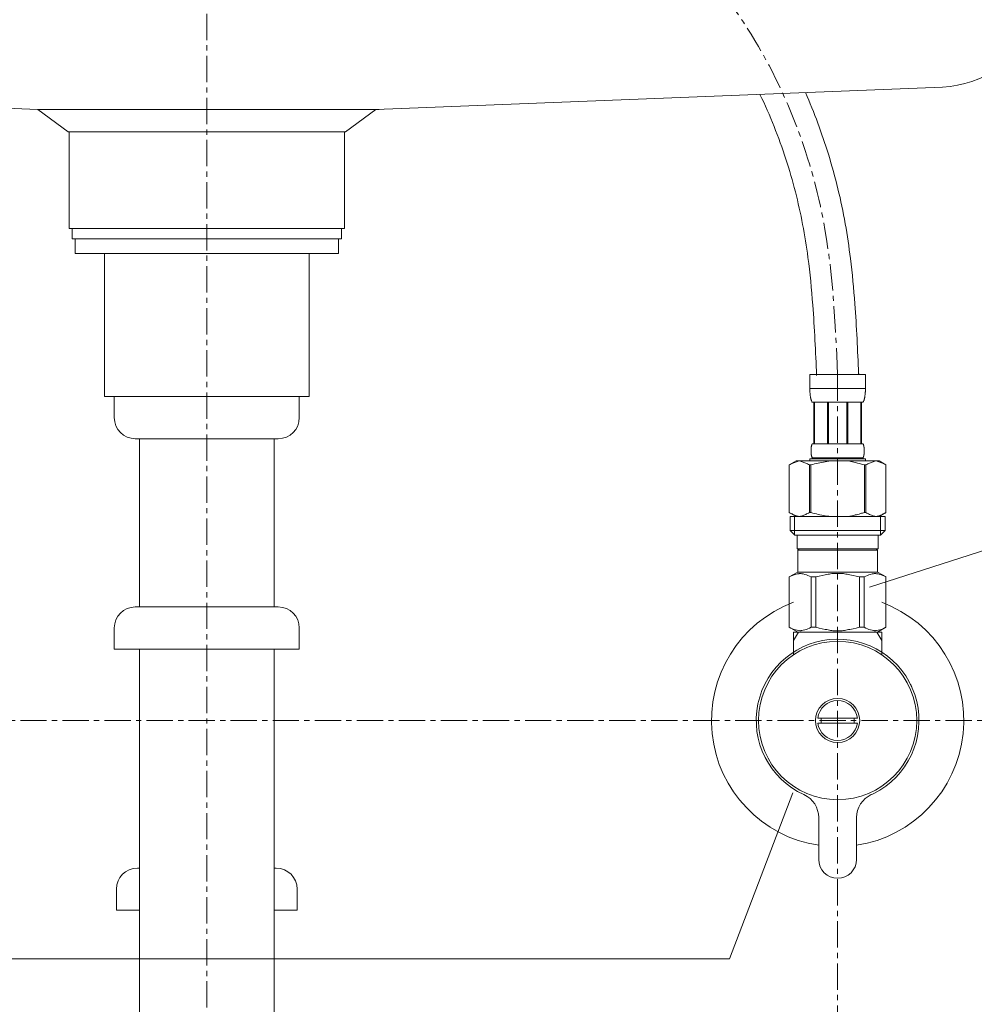
# Model space of a CAD drawing. Units: millimetres. Extents: x 69 to 4269, y 59 to 3029.
# Drawn here: x 1450 to 1677, y 1149 to 1384 of the extents above; entities that cross this region are included whole.
import ezdxf

# ---------------------------------------------------------------- set-up
doc = ezdxf.new("R2010")
doc.units = ezdxf.units.MM
doc.linetypes.add('CENTER1', pattern=[10, 6.25, -1.25, 1.25, -1.25])
for name, color, linetype, lineweight in [('中心線', 1, 'CENTER1', 0), ('文字', 4, 'Continuous', 15), ('止水栓', 252, 'Continuous', 15), ('洗面', 150, 'Continuous', 15), ('配管', 31, 'Continuous', 15)]:
    doc.layers.add(name, color=color, linetype=linetype, lineweight=lineweight)

msp = doc.modelspace()

# ---------------------------------------------------------------- linework, layer by layer
at = {"layer": '中心線'}
for p, q in [((1494.33, 1694.95), (1494.33, 626.94)), ((1644.33, 1299.21), (1644.33, 626.94)), ((1260, 1216.94), (1728.67, 1216.94))]:
    msp.add_line(p, q, dxfattribs=at)
for points in [[(1344.33, 1299.21), (1344.88, 1311.48), (1347.01, 1359.1), (1391.65, 1430.19), (1482.34, 1437.92), (1487.59, 1479.24), (1489.33, 1492.94)], [(1644.33, 1299.21), (1643.79, 1311.48), (1641.66, 1359.1), (1597.01, 1430.19), (1506.32, 1437.92), (1501.07, 1479.24), (1499.33, 1492.94)]]:
    msp.add_open_spline(points, degree=3, knots=[0, 0, 0, 0, 36.869932, 143.111744, 220.299353, 258.590666, 258.590666, 258.590666, 258.590666], dxfattribs=at)
at = {"layer": '文字'}
for p, q in [((1701.37, 1264.55), (1651.91, 1248.62)), ((1633.68, 1199.76), (1618.63, 1160.27)), ((1618.63, 1160.27), (1264.9, 1160.27))]:
    msp.add_line(p, q, dxfattribs=at)
at = {"layer": '止水栓'}
for p, q in [((1637.73, 1299.21), (1650.93, 1299.21)), ((1637.73, 1299.21), (1637.73, 1295.8)), ((1650.33, 1299.21), (1638.33, 1299.21)), ((1650.93, 1295.8), (1650.93, 1299.21)), ((1650.93, 1295.91), (1637.73, 1295.91)), ((1637.73, 1295.68), (1637.73, 1295.8)), ((1637.74, 1295.57), (1637.73, 1295.68)), ((1637.74, 1295.45), (1637.74, 1295.57)), ((1637.74, 1295.34), (1637.74, 1295.45)), ((1637.75, 1295.23), (1637.74, 1295.34)), ((1637.75, 1295.11), (1637.75, 1295.23)), ((1637.76, 1295), (1637.75, 1295.11)), ((1637.76, 1294.89), (1637.76, 1295)), ((1637.77, 1294.77), (1637.76, 1294.89)), ((1637.78, 1294.66), (1637.77, 1294.77)), ((1637.79, 1294.55), (1637.78, 1294.66)), ((1637.8, 1294.44), (1637.79, 1294.55)), ((1637.81, 1294.33), (1637.8, 1294.44)), ((1650.85, 1294.33), (1650.87, 1294.44)), ((1650.87, 1294.44), (1650.88, 1294.55)), ((1650.88, 1294.55), (1650.89, 1294.66)), ((1650.89, 1294.66), (1650.9, 1294.77)), ((1650.9, 1294.89), (1650.91, 1295)), ((1650.9, 1294.77), (1650.9, 1294.89)), ((1650.91, 1295), (1650.92, 1295.11)), ((1650.92, 1295.34), (1650.93, 1295.45)), ((1650.92, 1295.23), (1650.92, 1295.34)), ((1650.92, 1295.11), (1650.92, 1295.23)), ((1650.93, 1295.68), (1650.93, 1295.8)), ((1650.93, 1295.57), (1650.93, 1295.68)), ((1650.93, 1295.45), (1650.93, 1295.57)), ((1637.83, 1294.21), (1637.81, 1294.33)), ((1637.84, 1294.1), (1637.83, 1294.21)), ((1637.86, 1293.99), (1637.84, 1294.1)), ((1637.88, 1293.88), (1637.86, 1293.99)), ((1637.9, 1293.77), (1637.88, 1293.88)), ((1637.92, 1293.66), (1637.9, 1293.77)), ((1637.94, 1293.56), (1637.92, 1293.66)), ((1637.97, 1293.45), (1637.94, 1293.56)), ((1637.99, 1293.34), (1637.97, 1293.45)), ((1638.03, 1293.23), (1637.99, 1293.34)), ((1638.06, 1293.13), (1638.03, 1293.23)), ((1638.1, 1293.02), (1638.06, 1293.13)), ((1638.14, 1292.92), (1638.1, 1293.02)), ((1638.18, 1292.82), (1638.14, 1292.92)), ((1638.23, 1292.71), (1638.18, 1292.82)), ((1638.28, 1292.61), (1638.23, 1292.71)), ((1650.38, 1292.61), (1638.28, 1292.61)), ((1638.7, 1292.61), (1638.7, 1282.71)), ((1638.79, 1292.61), (1638.79, 1282.71)), ((1638.81, 1292.61), (1638.81, 1282.71)), ((1641.9, 1292.61), (1641.9, 1282.71)), ((1642.13, 1292.61), (1642.13, 1282.71)), ((1646.53, 1292.61), (1646.53, 1282.71)), ((1646.76, 1292.61), (1646.76, 1282.71)), ((1649.86, 1282.71), (1649.86, 1292.61)), ((1649.87, 1292.61), (1649.87, 1282.71)), ((1649.97, 1292.61), (1649.97, 1282.71)), ((1650.38, 1292.61), (1650.44, 1292.71)), ((1650.44, 1292.71), (1650.49, 1292.82)), ((1650.49, 1292.82), (1650.53, 1292.92)), ((1650.53, 1292.92), (1650.57, 1293.02)), ((1650.57, 1293.02), (1650.61, 1293.13)), ((1650.61, 1293.13), (1650.64, 1293.23)), ((1650.64, 1293.23), (1650.67, 1293.34)), ((1650.67, 1293.34), (1650.7, 1293.45)), ((1650.7, 1293.45), (1650.73, 1293.56)), ((1650.73, 1293.56), (1650.75, 1293.66)), ((1650.75, 1293.66), (1650.77, 1293.77)), ((1650.77, 1293.77), (1650.79, 1293.88)), ((1650.79, 1293.88), (1650.81, 1293.99)), ((1650.81, 1293.99), (1650.82, 1294.1)), ((1650.82, 1294.1), (1650.84, 1294.21)), ((1650.84, 1294.21), (1650.85, 1294.33)), ((1638.26, 1282.66), (1638.28, 1282.71)), ((1638.28, 1282.71), (1650.38, 1282.71)), ((1650.41, 1282.66), (1650.38, 1282.71)), ((1638, 1281.36), (1638.01, 1281.41)), ((1638, 1281.31), (1638, 1281.36)), ((1638, 1281.26), (1638, 1281.31)), ((1638, 1281.21), (1638, 1281.26)), ((1638, 1281.16), (1638, 1281.21)), ((1638, 1281.11), (1638, 1281.16)), ((1638, 1281.06), (1638, 1281.11)), ((1638, 1281.01), (1638, 1281.06)), ((1638, 1280.96), (1638, 1281.01)), ((1638, 1280.91), (1638, 1280.96)), ((1638, 1280.86), (1638, 1280.91)), ((1638, 1280.81), (1638, 1280.86)), ((1638, 1280.76), (1638, 1280.81)), ((1638.01, 1280.71), (1638, 1280.76)), ((1638.01, 1281.51), (1638.02, 1281.56)), ((1638.01, 1281.46), (1638.01, 1281.51)), ((1638.01, 1281.41), (1638.01, 1281.46)), ((1638.01, 1280.66), (1638.01, 1280.71)), ((1638.01, 1280.61), (1638.01, 1280.66)), ((1638.02, 1280.56), (1638.01, 1280.61)), ((1638.02, 1281.61), (1638.03, 1281.66)), ((1638.02, 1281.56), (1638.02, 1281.61)), ((1638.02, 1280.51), (1638.02, 1280.56)), ((1638.03, 1280.46), (1638.02, 1280.51)), ((1638.03, 1281.71), (1638.04, 1281.76)), ((1638.03, 1281.66), (1638.03, 1281.71)), ((1638.03, 1280.41), (1638.03, 1280.46)), ((1638.04, 1280.36), (1638.03, 1280.41)), ((1638.04, 1281.81), (1638.05, 1281.86)), ((1638.04, 1281.76), (1638.04, 1281.81)), ((1638.04, 1280.31), (1638.04, 1280.36)), ((1638.05, 1281.86), (1638.06, 1281.91)), ((1638.06, 1281.96), (1638.07, 1282.01)), ((1638.06, 1281.91), (1638.06, 1281.96)), ((1638.07, 1282.01), (1638.08, 1282.06)), ((1638.08, 1282.06), (1638.09, 1282.11)), ((1638.09, 1282.11), (1638.1, 1282.16)), ((1638.1, 1282.16), (1638.11, 1282.21)), ((1638.11, 1282.21), (1638.12, 1282.26)), ((1638.12, 1282.26), (1638.13, 1282.31)), ((1638.13, 1282.31), (1638.15, 1282.36)), ((1638.15, 1282.36), (1638.16, 1282.41)), ((1638.16, 1282.41), (1638.18, 1282.46)), ((1638.18, 1282.46), (1638.19, 1282.51)), ((1638.19, 1282.51), (1638.21, 1282.56)), ((1638.21, 1282.56), (1638.23, 1282.61)), ((1638.23, 1282.61), (1638.26, 1282.66)), ((1650.43, 1282.61), (1650.41, 1282.66)), ((1650.45, 1282.56), (1650.43, 1282.61)), ((1650.47, 1282.51), (1650.45, 1282.56)), ((1650.49, 1282.46), (1650.47, 1282.51)), ((1650.51, 1282.41), (1650.49, 1282.46)), ((1650.52, 1282.36), (1650.51, 1282.41)), ((1650.53, 1282.31), (1650.52, 1282.36)), ((1650.55, 1282.26), (1650.53, 1282.31)), ((1650.56, 1282.21), (1650.55, 1282.26)), ((1650.57, 1282.16), (1650.56, 1282.21)), ((1650.58, 1282.11), (1650.57, 1282.16)), ((1650.59, 1282.06), (1650.58, 1282.11)), ((1650.6, 1282.01), (1650.59, 1282.06)), ((1650.6, 1281.96), (1650.6, 1282.01)), ((1650.61, 1281.91), (1650.6, 1281.96)), ((1650.62, 1281.86), (1650.61, 1281.91)), ((1650.63, 1281.81), (1650.62, 1281.86)), ((1650.63, 1281.76), (1650.63, 1281.81)), ((1650.64, 1281.71), (1650.63, 1281.76)), ((1650.63, 1280.36), (1650.64, 1280.41)), ((1650.63, 1280.31), (1650.63, 1280.36)), ((1650.64, 1281.66), (1650.64, 1281.71)), ((1650.65, 1281.61), (1650.64, 1281.66)), ((1650.64, 1280.46), (1650.65, 1280.51)), ((1650.64, 1280.41), (1650.64, 1280.46)), ((1650.65, 1281.56), (1650.65, 1281.61)), ((1650.65, 1281.51), (1650.65, 1281.56)), ((1650.66, 1281.46), (1650.65, 1281.51)), ((1650.65, 1280.61), (1650.66, 1280.66)), ((1650.65, 1280.56), (1650.65, 1280.61)), ((1650.65, 1280.51), (1650.65, 1280.56)), ((1650.66, 1281.41), (1650.66, 1281.46)), ((1650.66, 1281.36), (1650.66, 1281.41)), ((1650.66, 1281.31), (1650.66, 1281.36)), ((1650.67, 1281.26), (1650.66, 1281.31)), ((1650.66, 1280.81), (1650.67, 1280.86)), ((1650.66, 1280.76), (1650.66, 1280.81)), ((1650.66, 1280.71), (1650.66, 1280.76)), ((1650.66, 1280.66), (1650.66, 1280.71)), ((1650.67, 1281.21), (1650.67, 1281.26)), ((1650.67, 1281.16), (1650.67, 1281.21)), ((1650.67, 1281.11), (1650.67, 1281.16)), ((1650.67, 1281.06), (1650.67, 1281.11)), ((1650.67, 1281.01), (1650.67, 1281.06)), ((1650.67, 1280.96), (1650.67, 1281.01)), ((1650.67, 1280.91), (1650.67, 1280.96)), ((1650.67, 1280.86), (1650.67, 1280.91)), ((1634.48, 1278.64), (1632.83, 1277.69)), ((1633.27, 1277.93), (1633.49, 1278.03)), ((1633.49, 1278.03), (1633.7, 1278.13)), ((1633.7, 1278.13), (1633.91, 1278.23)), ((1633.91, 1278.23), (1634.12, 1278.31)), ((1634.12, 1278.31), (1634.33, 1278.39)), ((1634.33, 1278.39), (1634.54, 1278.47)), ((1634.48, 1278.64), (1654.18, 1278.64)), ((1634.54, 1278.47), (1634.75, 1278.53)), ((1634.75, 1278.53), (1634.96, 1278.59)), ((1634.96, 1278.59), (1635.17, 1278.64)), ((1635.27, 1278.64), (1635.48, 1278.59)), ((1635.48, 1278.59), (1635.69, 1278.53)), ((1635.69, 1278.53), (1635.9, 1278.47)), ((1635.9, 1278.47), (1636.11, 1278.39)), ((1636.11, 1278.39), (1636.32, 1278.31)), ((1636.32, 1278.31), (1636.53, 1278.23)), ((1636.53, 1278.23), (1636.74, 1278.13)), ((1636.74, 1278.13), (1636.53, 1278.23)), ((1636.74, 1278.13), (1636.96, 1278.03)), ((1636.96, 1278.03), (1636.74, 1278.13)), ((1636.96, 1278.03), (1637.17, 1277.93)), ((1637.17, 1277.93), (1636.96, 1278.03)), ((1637.73, 1279.19), (1637.73, 1278.64)), ((1650.93, 1279.19), (1637.73, 1279.19)), ((1638.05, 1280.26), (1638.04, 1280.31)), ((1638.06, 1280.21), (1638.05, 1280.26)), ((1638.06, 1280.16), (1638.06, 1280.21)), ((1638.07, 1280.11), (1638.06, 1280.16)), ((1638.08, 1280.06), (1638.07, 1280.11)), ((1638.09, 1280.01), (1638.08, 1280.06)), ((1638.1, 1279.96), (1638.09, 1280.01)), ((1638.11, 1279.91), (1638.1, 1279.96)), ((1638.12, 1279.86), (1638.11, 1279.91)), ((1638.13, 1279.81), (1638.12, 1279.86)), ((1638.15, 1279.76), (1638.13, 1279.81)), ((1638.16, 1279.71), (1638.15, 1279.76)), ((1638.18, 1279.66), (1638.16, 1279.71)), ((1638.19, 1279.61), (1638.18, 1279.66)), ((1638.21, 1279.56), (1638.19, 1279.61)), ((1638.23, 1279.51), (1638.21, 1279.56)), ((1638.26, 1279.46), (1638.23, 1279.51)), ((1638.28, 1279.41), (1638.26, 1279.46)), ((1638.28, 1279.41), (1638.28, 1279.19)), ((1650.38, 1279.41), (1638.28, 1279.41)), ((1638.84, 1277.93), (1639.27, 1278.03)), ((1639.27, 1278.03), (1638.84, 1277.93)), ((1639.27, 1278.03), (1639.69, 1278.13)), ((1639.69, 1278.13), (1639.27, 1278.03)), ((1639.69, 1278.13), (1640.12, 1278.23)), ((1640.12, 1278.23), (1639.69, 1278.13)), ((1640.12, 1278.23), (1640.54, 1278.31)), ((1640.54, 1278.31), (1640.12, 1278.23)), ((1640.54, 1278.31), (1640.96, 1278.39)), ((1640.96, 1278.39), (1640.54, 1278.31)), ((1640.96, 1278.39), (1641.38, 1278.47)), ((1641.38, 1278.47), (1640.96, 1278.39)), ((1641.8, 1278.53), (1641.38, 1278.47)), ((1642.22, 1278.59), (1641.8, 1278.53)), ((1642.64, 1278.64), (1642.22, 1278.59)), ((1650.38, 1279.41), (1650.41, 1279.46)), ((1650.38, 1279.41), (1650.38, 1279.19)), ((1650.41, 1279.46), (1650.43, 1279.51)), ((1650.43, 1279.51), (1650.45, 1279.56)), ((1650.45, 1279.56), (1650.47, 1279.61)), ((1650.47, 1279.61), (1650.49, 1279.66)), ((1650.49, 1279.66), (1650.51, 1279.71)), ((1650.51, 1279.71), (1650.52, 1279.76)), ((1650.52, 1279.76), (1650.53, 1279.81)), ((1650.53, 1279.81), (1650.55, 1279.86)), ((1650.55, 1279.86), (1650.56, 1279.91)), ((1650.56, 1279.91), (1650.57, 1279.96)), ((1650.57, 1279.96), (1650.58, 1280.01)), ((1650.58, 1280.01), (1650.59, 1280.06)), ((1650.59, 1280.06), (1650.6, 1280.11)), ((1650.6, 1280.16), (1650.61, 1280.21)), ((1650.6, 1280.11), (1650.6, 1280.16)), ((1650.61, 1280.21), (1650.62, 1280.26)), ((1650.62, 1280.26), (1650.63, 1280.31)), ((1650.93, 1279.19), (1650.93, 1278.64)), ((1650.93, 1279.19), (1650.93, 1278.64)), ((1651.71, 1278.03), (1651.5, 1277.93)), ((1651.5, 1277.93), (1651.71, 1278.03)), ((1651.92, 1278.13), (1651.71, 1278.03)), ((1651.71, 1278.03), (1651.92, 1278.13)), ((1652.14, 1278.23), (1651.92, 1278.13)), ((1651.92, 1278.13), (1652.14, 1278.23)), ((1652.35, 1278.31), (1652.14, 1278.23)), ((1652.14, 1278.23), (1652.35, 1278.31)), ((1652.56, 1278.39), (1652.35, 1278.31)), ((1652.35, 1278.31), (1652.56, 1278.39)), ((1652.77, 1278.47), (1652.56, 1278.39)), ((1652.98, 1278.53), (1652.77, 1278.47)), ((1653.19, 1278.59), (1652.98, 1278.53)), ((1653.4, 1278.64), (1653.19, 1278.59)), ((1653.71, 1278.59), (1653.5, 1278.64)), ((1653.91, 1278.53), (1653.71, 1278.59)), ((1654.12, 1278.47), (1653.91, 1278.53)), ((1654.33, 1278.39), (1654.12, 1278.47)), ((1654.18, 1278.64), (1655.83, 1277.69)), ((1654.54, 1278.31), (1654.33, 1278.39)), ((1654.76, 1278.23), (1654.54, 1278.31)), ((1654.97, 1278.13), (1654.76, 1278.23)), ((1655.18, 1278.03), (1654.97, 1278.13)), ((1655.4, 1277.93), (1655.18, 1278.03)), ((1632.83, 1277.69), (1633.05, 1277.81)), ((1632.83, 1277.69), (1632.83, 1266.4)), ((1632.83, 1277.69), (1632.83, 1266.4)), ((1632.83, 1277.69), (1632.83, 1277.69)), ((1633.05, 1277.81), (1633.27, 1277.93)), ((1637.17, 1277.93), (1637.39, 1277.81)), ((1637.39, 1277.81), (1637.17, 1277.93)), ((1637.39, 1277.81), (1637.61, 1277.69)), ((1637.61, 1277.69), (1637.39, 1277.81)), ((1637.61, 1277.69), (1637.61, 1266.4)), ((1637.61, 1277.69), (1637.96, 1277.69)), ((1637.61, 1277.69), (1637.96, 1277.69)), ((1637.96, 1277.69), (1638.4, 1277.81)), ((1638.4, 1277.81), (1637.96, 1277.69)), ((1637.96, 1277.69), (1637.96, 1266.4)), ((1638.4, 1277.81), (1638.84, 1277.93)), ((1638.84, 1277.93), (1638.4, 1277.81)), ((1650.26, 1277.81), (1650.7, 1277.69)), ((1650.7, 1277.69), (1650.7, 1266.4)), ((1651.06, 1277.69), (1650.7, 1277.69)), ((1651.06, 1277.69), (1650.7, 1277.69)), ((1651.28, 1277.81), (1651.06, 1277.69)), ((1651.06, 1277.69), (1651.28, 1277.81)), ((1651.06, 1277.69), (1651.06, 1266.4)), ((1651.5, 1277.93), (1651.28, 1277.81)), ((1651.28, 1277.81), (1651.5, 1277.93)), ((1655.61, 1277.81), (1655.4, 1277.93)), ((1655.83, 1277.69), (1655.61, 1277.81)), ((1655.83, 1277.69), (1655.83, 1266.4)), ((1655.83, 1277.69), (1655.83, 1277.69)), ((1632.83, 1266.4), (1634.48, 1265.44)), ((1633.05, 1266.27), (1632.83, 1266.4)), ((1632.83, 1266.4), (1632.83, 1266.4)), ((1637.61, 1266.4), (1637.39, 1266.27)), ((1637.61, 1266.4), (1637.96, 1266.4)), ((1638.4, 1266.27), (1637.96, 1266.4)), ((1650.26, 1266.27), (1650.7, 1266.4)), ((1651.06, 1266.4), (1650.7, 1266.4)), ((1651.06, 1266.4), (1651.28, 1266.27)), ((1655.83, 1266.4), (1654.18, 1265.44)), ((1655.61, 1266.27), (1655.83, 1266.4)), ((1655.83, 1266.4), (1655.83, 1266.4)), ((1633.27, 1266.16), (1633.05, 1266.27)), ((1633.06, 1265.44), (1633.06, 1262.14)), ((1633.06, 1265.44), (1655.61, 1265.44)), ((1633.49, 1266.05), (1633.27, 1266.16)), ((1633.7, 1265.95), (1633.49, 1266.05)), ((1633.91, 1265.86), (1633.7, 1265.95)), ((1634.12, 1265.77), (1633.91, 1265.86)), ((1634.1, 1265.44), (1634.1, 1261.04)), ((1634.33, 1265.69), (1634.12, 1265.77)), ((1634.54, 1265.62), (1634.33, 1265.69)), ((1634.75, 1265.55), (1634.54, 1265.62)), ((1634.96, 1265.5), (1634.75, 1265.55)), ((1635.17, 1265.44), (1634.96, 1265.5)), ((1635.48, 1265.5), (1635.27, 1265.44)), ((1635.69, 1265.55), (1635.48, 1265.5)), ((1635.9, 1265.62), (1635.69, 1265.55)), ((1636.11, 1265.69), (1635.9, 1265.62)), ((1636.32, 1265.77), (1636.11, 1265.69)), ((1636.53, 1265.86), (1636.32, 1265.77)), ((1636.74, 1265.95), (1636.53, 1265.86)), ((1636.96, 1266.05), (1636.74, 1265.95)), ((1637.17, 1266.16), (1636.96, 1266.05)), ((1637.39, 1266.27), (1637.17, 1266.16)), ((1638.84, 1266.16), (1638.4, 1266.27)), ((1639.27, 1266.05), (1638.84, 1266.16)), ((1639.69, 1265.95), (1639.27, 1266.05)), ((1640.12, 1265.86), (1639.69, 1265.95)), ((1640.54, 1265.77), (1640.12, 1265.86)), ((1640.96, 1265.69), (1640.54, 1265.77)), ((1641.38, 1265.62), (1640.96, 1265.69)), ((1641.8, 1265.55), (1641.38, 1265.62)), ((1642.22, 1265.5), (1641.8, 1265.55)), ((1642.64, 1265.44), (1642.22, 1265.5)), ((1651.28, 1266.27), (1651.5, 1266.16)), ((1651.5, 1266.16), (1651.71, 1266.05)), ((1651.71, 1266.05), (1651.92, 1265.95)), ((1651.92, 1265.95), (1652.14, 1265.86)), ((1652.14, 1265.86), (1652.35, 1265.77)), ((1652.35, 1265.77), (1652.56, 1265.69)), ((1652.56, 1265.69), (1652.77, 1265.62)), ((1652.77, 1265.62), (1652.98, 1265.55)), ((1652.98, 1265.55), (1653.19, 1265.5)), ((1653.19, 1265.5), (1653.4, 1265.44)), ((1653.5, 1265.44), (1653.71, 1265.5)), ((1653.71, 1265.5), (1653.91, 1265.55)), ((1653.91, 1265.55), (1654.12, 1265.62)), ((1654.12, 1265.62), (1654.33, 1265.69)), ((1654.33, 1265.69), (1654.54, 1265.77)), ((1654.54, 1265.77), (1654.76, 1265.86)), ((1654.56, 1265.44), (1654.56, 1261.04)), ((1654.76, 1265.86), (1654.97, 1265.95)), ((1654.97, 1265.95), (1655.18, 1266.05)), ((1655.18, 1266.05), (1655.4, 1266.16)), ((1655.4, 1266.16), (1655.61, 1266.27)), ((1655.61, 1265.44), (1655.61, 1262.14)), ((1633.06, 1262.14), (1634.16, 1261.04)), ((1655.61, 1262.14), (1633.06, 1262.14)), ((1655.61, 1262.14), (1654.51, 1261.04)), ((1654.56, 1261.04), (1634.1, 1261.04)), ((1634.71, 1261.04), (1634.71, 1257.74)), ((1653.96, 1261.04), (1653.96, 1257.74)), ((1634.71, 1257.74), (1653.96, 1257.74)), ((1635.17, 1257.74), (1634.84, 1257.41)), ((1634.84, 1257.41), (1634.84, 1252.24)), ((1634.84, 1257.41), (1653.82, 1257.41)), ((1653.49, 1257.74), (1653.82, 1257.41)), ((1653.82, 1257.41), (1653.82, 1252.24)), ((1632.81, 1251.07), (1634.84, 1252.24)), ((1653.82, 1252.24), (1634.84, 1252.24)), ((1655.86, 1251.07), (1653.82, 1252.24)), ((1632.81, 1251.07), (1632.83, 1251.08)), ((1632.83, 1251.08), (1632.81, 1251.07)), ((1632.81, 1251.07), (1632.81, 1239.12)), ((1632.83, 1251.07), (1632.81, 1251.07)), ((1632.83, 1251.07), (1632.81, 1251.07)), ((1632.83, 1251.07), (1633.22, 1251.26)), ((1632.83, 1251.07), (1633.22, 1251.26)), ((1632.83, 1251.07), (1632.83, 1239.12)), ((1633.22, 1251.26), (1633.59, 1251.42)), ((1633.22, 1251.26), (1633.59, 1251.42)), ((1633.59, 1251.42), (1633.96, 1251.56)), ((1633.59, 1251.42), (1633.96, 1251.56)), ((1633.96, 1251.56), (1634.33, 1251.68)), ((1633.96, 1251.56), (1634.33, 1251.68)), ((1634.33, 1251.68), (1634.7, 1251.78)), ((1634.7, 1251.78), (1635.07, 1251.85)), ((1635.79, 1251.85), (1636.16, 1251.78)), ((1636.16, 1251.78), (1636.53, 1251.68)), ((1636.53, 1251.68), (1636.9, 1251.56)), ((1636.9, 1251.56), (1637.27, 1251.42)), ((1637.27, 1251.42), (1637.64, 1251.26)), ((1637.64, 1251.26), (1638.03, 1251.07)), ((1638.03, 1251.07), (1638.03, 1239.12)), ((1639.14, 1251.07), (1638.03, 1251.07)), ((1639.14, 1251.07), (1639.91, 1251.26)), ((1639.14, 1251.07), (1639.14, 1239.12)), ((1639.91, 1251.26), (1640.66, 1251.42)), ((1640.66, 1251.42), (1641.4, 1251.56)), ((1643.23, 1251.9), (1643.97, 1251.92)), ((1643.97, 1251.92), (1644.7, 1251.92)), ((1644.7, 1251.92), (1643.97, 1251.92)), ((1644.7, 1251.92), (1645.43, 1251.9)), ((1645.43, 1251.9), (1644.7, 1251.92)), ((1648.01, 1251.42), (1647.26, 1251.56)), ((1648.76, 1251.26), (1648.01, 1251.42)), ((1649.53, 1251.07), (1648.76, 1251.26)), ((1649.53, 1251.07), (1649.53, 1239.12)), ((1649.53, 1251.07), (1650.64, 1251.07)), ((1651.02, 1251.26), (1650.64, 1251.07)), ((1650.64, 1251.07), (1650.64, 1239.12)), ((1651.4, 1251.42), (1651.02, 1251.26)), ((1651.77, 1251.56), (1651.4, 1251.42)), ((1652.14, 1251.68), (1651.77, 1251.56)), ((1652.51, 1251.78), (1652.14, 1251.68)), ((1652.88, 1251.85), (1652.51, 1251.78)), ((1653.96, 1251.78), (1653.6, 1251.85)), ((1654.33, 1251.68), (1653.96, 1251.78)), ((1654.7, 1251.56), (1654.33, 1251.68)), ((1654.7, 1251.56), (1654.33, 1251.68)), ((1655.07, 1251.42), (1654.7, 1251.56)), ((1655.07, 1251.42), (1654.7, 1251.56)), ((1655.45, 1251.26), (1655.07, 1251.42)), ((1655.45, 1251.26), (1655.07, 1251.42)), ((1655.83, 1251.07), (1655.45, 1251.26)), ((1655.83, 1251.07), (1655.45, 1251.26)), ((1655.83, 1251.07), (1655.83, 1239.12)), ((1634.84, 1237.94), (1632.81, 1239.12)), ((1632.83, 1239.11), (1632.81, 1239.12)), ((1632.83, 1239.12), (1632.81, 1239.12)), ((1632.83, 1239.12), (1633.22, 1238.93)), ((1634.84, 1237.94), (1632.83, 1239.11)), ((1633.22, 1238.93), (1633.59, 1238.77)), ((1633.59, 1238.77), (1633.96, 1238.62)), ((1633.96, 1238.62), (1634.33, 1238.51)), ((1634.33, 1238.51), (1634.7, 1238.41)), ((1634.7, 1238.41), (1635.07, 1238.34)), ((1635.79, 1238.34), (1636.16, 1238.41)), ((1636.16, 1238.41), (1636.53, 1238.51)), ((1636.53, 1238.51), (1636.9, 1238.62)), ((1636.9, 1238.62), (1637.27, 1238.77)), ((1637.27, 1238.77), (1637.64, 1238.93)), ((1637.64, 1238.93), (1638.03, 1239.12)), ((1639.14, 1239.12), (1638.03, 1239.12)), ((1639.14, 1239.12), (1639.91, 1238.93)), ((1639.91, 1238.93), (1640.66, 1238.77)), ((1640.66, 1238.77), (1641.4, 1238.62)), ((1643.23, 1238.29), (1643.97, 1238.26)), ((1643.97, 1238.26), (1644.7, 1238.26)), ((1644.7, 1238.26), (1645.43, 1238.29)), ((1645.43, 1238.29), (1644.7, 1238.26)), ((1648.01, 1238.77), (1647.26, 1238.62)), ((1648.76, 1238.93), (1648.01, 1238.77)), ((1649.53, 1239.12), (1648.76, 1238.93)), ((1649.53, 1239.12), (1650.64, 1239.12)), ((1651.02, 1238.93), (1650.64, 1239.12)), ((1651.4, 1238.77), (1651.02, 1238.93)), ((1651.77, 1238.62), (1651.4, 1238.77)), ((1652.14, 1238.51), (1651.77, 1238.62)), ((1652.51, 1238.41), (1652.14, 1238.51)), ((1652.88, 1238.34), (1652.51, 1238.41)), ((1653.96, 1238.41), (1653.6, 1238.34)), ((1653.8, 1237.94), (1655.81, 1239.11)), ((1653.82, 1237.94), (1655.86, 1239.12)), ((1653.82, 1237.94), (1655.84, 1239.11)), ((1654.33, 1238.51), (1653.96, 1238.41)), ((1654.7, 1238.62), (1654.33, 1238.51)), ((1655.07, 1238.77), (1654.7, 1238.62)), ((1655.45, 1238.93), (1655.07, 1238.77)), ((1655.83, 1239.12), (1655.45, 1238.93)), ((1655.83, 1239.12), (1655.86, 1239.12)), ((1655.84, 1239.11), (1655.86, 1239.12)), ((1633.83, 1237.94), (1635, 1237.94)), ((1633.83, 1235.93), (1633.83, 1237.94)), ((1633.83, 1235.93), (1635, 1237.94)), ((1633.83, 1232.67), (1633.83, 1235.93)), ((1634.84, 1237.94), (1653.82, 1237.94)), ((1653.67, 1237.94), (1635, 1237.94)), ((1651.33, 1237.94), (1637.33, 1237.94)), ((1653.67, 1237.94), (1654.83, 1237.94)), ((1653.67, 1237.94), (1654.83, 1235.93)), ((1654.83, 1237.94), (1654.83, 1235.93)), ((1654.83, 1235.93), (1654.83, 1232.67)), ((1640.43, 1217.54), (1639.62, 1217.54)), ((1648.24, 1217.54), (1640.43, 1217.54)), ((1649.05, 1217.54), (1648.24, 1217.54)), ((1639.62, 1216.34), (1640.43, 1216.34)), ((1640.43, 1216.34), (1648.24, 1216.34)), ((1648.24, 1216.34), (1649.05, 1216.34)), ((1639.83, 1193.87), (1639.83, 1183.94)), ((1648.83, 1183.94), (1648.83, 1193.87))]:
    msp.add_line(p, q, dxfattribs=at)
for radius in [18.82, 5.25]:
    msp.add_circle((1644.33, 1216.94), radius, dxfattribs=at)
for centre, radius, start, end in [((1644.33, 1216.94), 30, 110.4873, 261.3731), ((1644.33, 1216.94), 30, 278.6269, 69.5127), ((1644.33, 1216.94), 19.35, 296.3223, 245.531), ((1644.33, 1216.94), 19.35, 24.469, 26.3223), ((1644.33, 1216.94), 4.75, 7.2567, 172.7433), ((1644.33, 1216.94), 3.95, 171.263, 188.737), ((1644.33, 1216.94), 3.95, 351.263, 8.737), ((1644.33, 1216.94), 4.75, 187.2567, 352.7433), ((1633.83, 1193.87), 6, 0, 65.531), ((1654.83, 1193.87), 6, 114.469, 180), ((1644.33, 1216.94), 19.35, 294.469, 296.3223), ((1644.33, 1183.94), 4.5, 180, 270), ((1644.33, 1183.94), 4.5, 270, 0)]:
    msp.add_arc(centre, radius, start, end, dxfattribs=at)
at = {"layer": '止水栓', "ltscale": 0.1}
for points, knots in [([(1639.34, 1298.99), (1639.09, 1304.61), (1638.84, 1310.18), (1638.14, 1319.49), (1637.77, 1323.27), (1636.93, 1329.65), (1636.51, 1332.26), (1635.52, 1337.47), (1634.94, 1340.07), (1633.61, 1345.24), (1632.86, 1347.81), (1630.32, 1355.62), (1628.27, 1360.78), (1625.87, 1365.79)], [0, 0, 0, 0, 16.888648, 16.888648, 28.554871, 28.554871, 36.748433, 36.748433, 44.941996, 44.941996, 53.135559, 53.135559, 69.952395, 69.952395, 69.952395, 69.952395]), ([(1649.34, 1299.21), (1649.34, 1299.29), (1649.33, 1299.36), (1649.33, 1299.44), (1649.33, 1299.44), (1649.33, 1299.44), (1649.33, 1299.44), (1649.08, 1304.92), (1648.84, 1310.46), (1648.16, 1319.61), (1647.83, 1323.21), (1647.04, 1329.55), (1646.64, 1332.3), (1645.66, 1337.82), (1645.08, 1340.6), (1643.74, 1346.11), (1642.98, 1348.86), (1640.6, 1356.54), (1638.78, 1361.43), (1636.68, 1366.22)], [-0.223648, -0.223648, -0.223648, -0.223648, -0.001071, -0.001071, -0.001071, 0, 0, 0, 16.485709, 16.485709, 27.07338, 27.07338, 35.107762, 35.107762, 43.193912, 43.193912, 51.280062, 51.280062, 65.957561, 65.957561, 65.957561, 65.957561])]:
    msp.add_open_spline(points, degree=3, knots=knots, dxfattribs=at)
at = {"layer": '止水栓'}
for points, knots in [([(1650.26, 1277.81), (1650.09, 1277.85), (1649.69, 1277.96), (1649.12, 1278.17), (1648.48, 1278.26), (1647.95, 1278.47), (1647.46, 1278.54), (1647.18, 1278.61), (1647.04, 1278.64)], [0, 0, 0, 0, 0.532531, 1.226668, 1.830715, 2.475036, 2.899036, 3.329801, 3.329801, 3.329801, 3.329801]), ([(1650.26, 1266.27), (1650.09, 1266.23), (1649.69, 1266.13), (1649.12, 1265.92), (1648.48, 1265.82), (1647.95, 1265.62), (1647.46, 1265.55), (1647.18, 1265.48), (1647.04, 1265.44)], [0, 0, 0, 0, 0.532531, 1.226668, 1.830715, 2.475036, 2.899036, 3.329801, 3.329801, 3.329801, 3.329801]), ([(1635.07, 1251.85), (1635.17, 1251.87), (1635.33, 1251.9), (1635.57, 1251.89), (1635.71, 1251.86), (1635.79, 1251.85)], [0, 0, 0, 0, 0.300782, 0.4880293, 0.7278668, 0.7278668, 0.7278668, 0.7278668]), ([(1641.4, 1251.56), (1641.63, 1251.61), (1642.24, 1251.75), (1642.85, 1251.84), (1643.23, 1251.9)], [0, 0, 0, 0, 0.711417, 1.860669, 1.860669, 1.860669, 1.860669]), ([(1647.26, 1251.56), (1647.03, 1251.61), (1646.43, 1251.75), (1645.81, 1251.84), (1645.43, 1251.9)], [0, 0, 0, 0, 0.711417, 1.860669, 1.860669, 1.860669, 1.860669]), ([(1653.6, 1251.85), (1653.5, 1251.87), (1653.34, 1251.9), (1653.09, 1251.89), (1652.95, 1251.86), (1652.88, 1251.85)], [0, 0, 0, 0, 0.300782, 0.4880293, 0.7278668, 0.7278668, 0.7278668, 0.7278668]), ([(1635.07, 1238.34), (1635.17, 1238.32), (1635.33, 1238.29), (1635.57, 1238.3), (1635.71, 1238.32), (1635.79, 1238.34)], [0, 0, 0, 0, 0.300782, 0.4880293, 0.7278668, 0.7278668, 0.7278668, 0.7278668]), ([(1641.4, 1238.62), (1641.63, 1238.57), (1642.24, 1238.43), (1642.85, 1238.34), (1643.23, 1238.29)], [0, 0, 0, 0, 0.711417, 1.860669, 1.860669, 1.860669, 1.860669]), ([(1647.26, 1238.62), (1647.03, 1238.57), (1646.43, 1238.43), (1645.81, 1238.34), (1645.43, 1238.29)], [0, 0, 0, 0, 0.711417, 1.860669, 1.860669, 1.860669, 1.860669]), ([(1653.6, 1238.34), (1653.5, 1238.32), (1653.34, 1238.29), (1653.09, 1238.3), (1652.95, 1238.32), (1652.88, 1238.34)], [0, 0, 0, 0, 0.300782, 0.4880293, 0.7278668, 0.7278668, 0.7278668, 0.7278668])]:
    msp.add_open_spline(points, degree=3, knots=knots, dxfattribs=at)
at = {"layer": '洗面'}
for p, q in [((1319.41, 1367.51), (1454.16, 1362.18)), ((1669.26, 1367.51), (1534.5, 1362.18)), ((1462.29, 1333.94), (1526.38, 1333.94)), ((1462.29, 1333.94), (1526.38, 1333.94))]:
    msp.add_line(p, q, dxfattribs=at)
for points in [[(1454.16, 1362.18), (1494.33, 1362.23)], [(1461.34, 1356.87), (1454.16, 1362.18)], [(1534.5, 1362.18), (1494.33, 1362.23)], [(1527.33, 1356.87), (1534.5, 1362.18)], [(1534.8, 1362.19), (1534.63, 1362.19)], [(1535.02, 1362.2), (1534.8, 1362.19)], [(1535.3, 1362.21), (1535.02, 1362.2)], [(1494.33, 1356.87), (1461.34, 1356.87)], [(1461.61, 1356.87), (1461.61, 1333.94)], [(1494.33, 1356.87), (1527.33, 1356.87)], [(1527.05, 1356.87), (1527.05, 1333.94)], [(1461.61, 1333.94), (1527.05, 1333.94)]]:
    msp.add_lwpolyline(points, dxfattribs=at)
msp.add_arc((1667.41, 1395.59), 28.14, 273.7561, 331.6891, dxfattribs=at)
at = {"layer": '配管'}
for p, q in [((1462.29, 1333.94), (1462.29, 1331.45)), ((1526.38, 1333.94), (1526.38, 1331.45)), ((1462.29, 1331.44), (1526.38, 1331.44)), ((1463.05, 1331.45), (1463.05, 1327.94)), ((1525.62, 1331.45), (1525.62, 1327.94)), ((1463.05, 1327.94), (1525.62, 1327.94)), ((1469.99, 1293.94), (1469.99, 1327.94)), ((1518.67, 1293.94), (1518.67, 1327.94)), ((1469.99, 1293.94), (1518.67, 1293.94)), ((1472.33, 1293.94), (1516.33, 1293.94)), ((1472.33, 1293.94), (1516.33, 1293.94)), ((1472.33, 1293.94), (1516.33, 1293.94)), ((1472.33, 1288.94), (1472.33, 1293.94)), ((1516.33, 1288.94), (1516.33, 1293.94)), ((1477.33, 1283.94), (1511.33, 1283.94)), ((1478.33, 1243.94), (1478.33, 1283.94)), ((1510.33, 1243.94), (1510.33, 1283.94)), ((1511.33, 1243.94), (1477.33, 1243.94)), ((1472.33, 1238.94), (1472.33, 1233.94)), ((1516.33, 1238.94), (1516.33, 1233.94)), ((1472.33, 1233.94), (1516.33, 1233.94)), ((1478.33, 741.94), (1478.33, 1233.94)), ((1510.33, 741.94), (1510.33, 1233.94)), ((1478.33, 1181.86), (1477.83, 1181.86)), ((1510.83, 1181.86), (1510.33, 1181.86)), ((1472.83, 1176.86), (1472.83, 1171.86)), ((1515.83, 1176.86), (1515.83, 1171.86)), ((1472.83, 1171.86), (1478.33, 1171.86)), ((1510.33, 1171.86), (1515.83, 1171.86))]:
    msp.add_line(p, q, dxfattribs=at)
for centre, start, end in [((1477.33, 1288.94), 180, 270), ((1511.33, 1288.94), 270, 0), ((1477.33, 1238.94), 90, 180), ((1511.33, 1238.94), 0, 90), ((1477.83, 1176.86), 90, 180), ((1510.83, 1176.86), 0, 90)]:
    msp.add_arc(centre, 5, start, end, dxfattribs=at)

doc.saveas('drawing.dxf')
